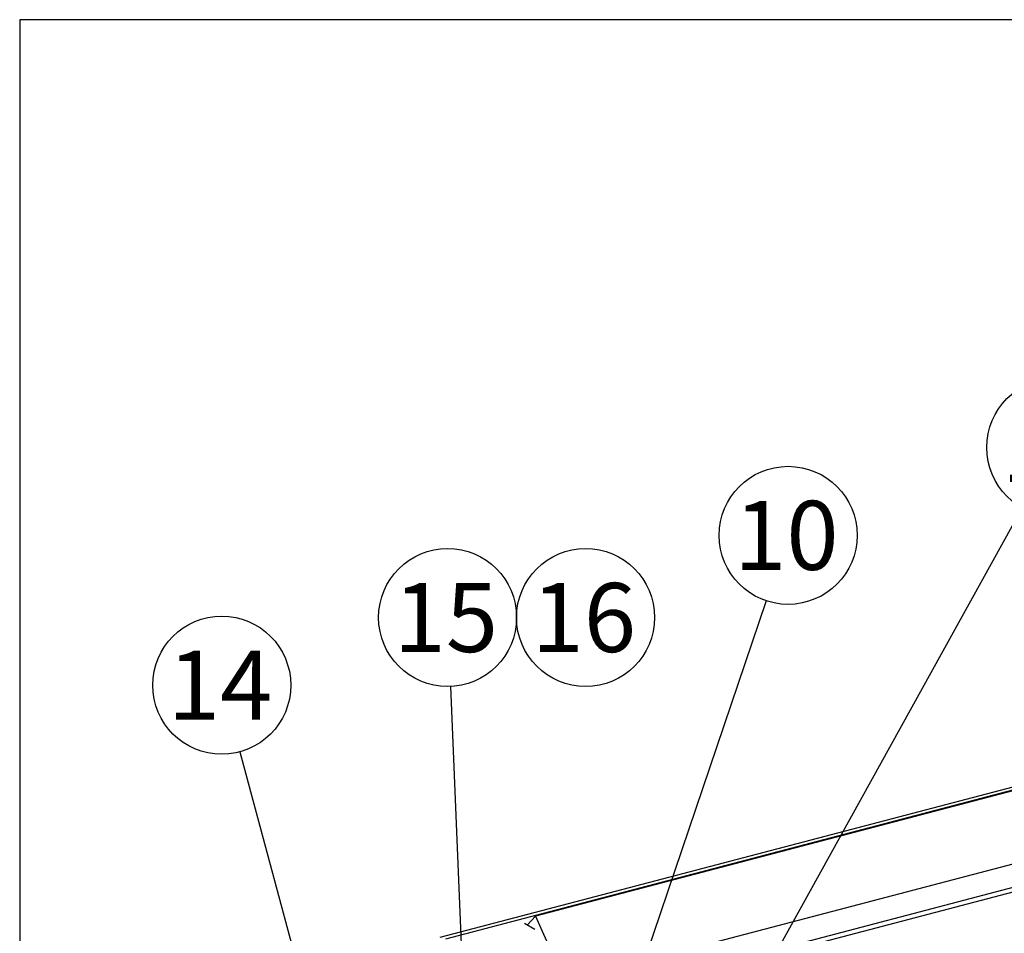
# Model space of a CAD drawing. Units: millimetres. Extents: x 0 to 408, y 0 to 202.
# Drawn here: x 8 to 64, y 150 to 202 of the extents above; entities that cross this region are included whole.
import ezdxf
from ezdxf.enums import TextEntityAlignment as Align
from ezdxf.lldxf.tags import DXFTag

# ---------------------------------------------------------------- set-up
doc = ezdxf.new("R2010")
doc.units = ezdxf.units.MM
for name, color, linetype in [('60539041.06', 7, 'Continuous'), ('60539041.54', 7, 'Continuous'), ('60573044.1', 7, 'Continuous'), ('Predeterminado', 7, 'Continuous')]:
    doc.layers.add(name, color=color, linetype=linetype)
doc.styles.add('SEACAD_Arial', font='arial.ttf')
tags = doc.linetypes.add('HIDDEN2', pattern=[4.7625, 3.175, -1.5875]).pattern_tags.tags
tags[6:7] = [DXFTag(74, 4), DXFTag(75, 0), DXFTag(340, '0'), DXFTag(46, 0.0), DXFTag(50, 0.0), DXFTag(44, 0.0), DXFTag(45, 0.0)]
tags[4:5] = [DXFTag(74, 4), DXFTag(75, 0), DXFTag(340, '0'), DXFTag(46, 0.0), DXFTag(50, 0.0), DXFTag(44, 0.0), DXFTag(45, 0.0)]

# ---------------------------------------------------------------- blocks, each defined once
blk = doc.blocks.new('SEANNOT_GROUP')
at = {"layer": 'Predeterminado', "linetype": 'Continuous'}
blk.add_hatch(color=7, dxfattribs=at).paths.add_polyline_path([(53.748, 135.676), (52.031, 133.02), (54.517, 134.976)])
at = {"layer": 'Predeterminado', "color": 7, "linetype": 'Continuous'}
blk.add_lwpolyline([(93.586, 178.626), (52.031, 133.02)], dxfattribs=at)
blk.add_circle((96.213, 181.509), 3.9, dxfattribs=at)
at = {"layer": 'Predeterminado', "color": 7, "linetype": 'Continuous', "style": 'SEACAD_Arial'}
blk.add_text('1', height=3.9, dxfattribs=at).set_placement((94.687, 183.459), align=Align.TOP_LEFT)
blk = doc.blocks.new('SEANNOT_GROUP2')
at = {"layer": 'Predeterminado', "linetype": 'Continuous'}
blk.add_hatch(color=7, dxfattribs=at).paths.add_polyline_path([(38.207, 127.807), (37.151, 124.826), (39.117, 127.304)])
at = {"layer": 'Predeterminado', "color": 7, "linetype": 'Continuous'}
blk.add_lwpolyline([(64.526, 174.259), (37.151, 124.826)], dxfattribs=at)
blk.add_circle((66.416, 177.671), 3.9, dxfattribs=at)
at = {"layer": 'Predeterminado', "color": 7, "linetype": 'Continuous', "style": 'SEACAD_Arial'}
blk.add_text('13', height=3.9, dxfattribs=at).set_placement((63.364, 179.621), align=Align.TOP_LEFT)
blk = doc.blocks.new('SEANNOT_GROUP5')
at = {"layer": 'Predeterminado', "linetype": 'Continuous'}
blk.add_hatch(color=7, dxfattribs=at).paths.add_polyline_path([(35.399, 127.419), (34.89, 124.297), (36.384, 127.085)])
at = {"layer": 'Predeterminado', "color": 7, "linetype": 'Continuous'}
blk.add_lwpolyline([(50.04, 169.011), (34.89, 124.297)], dxfattribs=at)
blk.add_circle((51.291, 172.705), 3.9, dxfattribs=at)
at = {"layer": 'Predeterminado', "color": 7, "linetype": 'Continuous', "style": 'SEACAD_Arial'}
blk.add_text('10', height=3.9, dxfattribs=at).set_placement((48.239, 174.655), align=Align.TOP_LEFT)
blk = doc.blocks.new('SEANNOT_GROUP6')
at = {"layer": 'Predeterminado', "linetype": 'Continuous'}
blk.add_hatch(color=7, dxfattribs=at).paths.add_polyline_path([(29.306, 124.999), (30.62, 122.122), (30.311, 125.27)])
at = {"layer": 'Predeterminado', "color": 7, "linetype": 'Continuous'}
blk.add_lwpolyline([(20.29, 160.471), (30.62, 122.122)], dxfattribs=at)
blk.add_circle((19.275, 164.237), 3.9, dxfattribs=at)
at = {"layer": 'Predeterminado', "color": 7, "linetype": 'Continuous', "style": 'SEACAD_Arial'}
blk.add_text('14', height=3.9, dxfattribs=at).set_placement((16.223, 166.187), align=Align.TOP_LEFT)
blk = doc.blocks.new('SEANNOT_GROUP7')
at = {"layer": 'Predeterminado', "linetype": 'Continuous'}
blk.add_hatch(color=7, dxfattribs=at).paths.add_polyline_path([(33.312, 124.908), (33.961, 121.812), (34.351, 124.951)])
at = {"layer": 'Predeterminado', "color": 7, "linetype": 'Continuous'}
blk.add_lwpolyline([(32.203, 164.165), (33.961, 121.812)], dxfattribs=at)
blk.add_circle((32.041, 168.062), 3.9, dxfattribs=at)
at = {"layer": 'Predeterminado', "color": 7, "linetype": 'Continuous', "style": 'SEACAD_Arial'}
blk.add_text('15', height=3.9, dxfattribs=at).set_placement((28.989, 170.012), align=Align.TOP_LEFT)
blk = doc.blocks.new('SEANNOT_GROUP15')
at = {"layer": 'Predeterminado', "color": 7, "linetype": 'Continuous'}
blk.add_circle((39.841, 168.062), 3.9, dxfattribs=at)
at = {"layer": 'Predeterminado', "color": 7, "linetype": 'Continuous', "style": 'SEACAD_Arial'}
blk.add_text('16', height=3.9, dxfattribs=at).set_placement((36.789, 170.012), align=Align.TOP_LEFT)
blk = doc.blocks.new('SE1')
at = {"layer": '60539041.06', "color": 7, "linetype": 'HIDDEN2'}
for p, q in [((110.205, 170.606), (31.595, 149.978)), ((111.687, 165.321), (35.635, 145.365)), ((111.687, 165.064), (35.635, 145.107))]:
    blk.add_line(p, q, dxfattribs=at)
at = {"layer": '60539041.06', "color": 7, "linetype": 'Continuous'}
blk.add_line((31.95, 149.912), (110.56, 170.54), dxfattribs=at)
at = {"layer": '60539041.54', "color": 7, "linetype": 'HIDDEN2'}
for p, q in [((106.312, 169.373), (37.005, 151.187)), ((107.966, 165.675), (38.659, 147.489)), ((36.537, 150.687), (37.005, 151.187)), ((37.005, 151.187), (38.659, 147.489))]:
    blk.add_line(p, q, dxfattribs=at)
at = {"layer": '60573044.1', "color": 7, "linetype": 'HIDDEN2'}
blk.add_line((36.974, 150.431), (36.38, 150.778), dxfattribs=at)
blk = doc.blocks.new('SE3')
at = {"layer": 'Predeterminado', "color": 7, "linetype": 'Continuous'}
for p, q in [((7.852, 201.841), (7.852, 7.841)), ((288.852, 201.841), (7.852, 201.841))]:
    blk.add_line(p, q, dxfattribs=at)
blk = doc.blocks.new('SE2')
at = {"layer": 'Predeterminado'}
blk.add_blockref('SE3', (0, 0), dxfattribs=at)

msp = doc.modelspace()

# ---------------------------------------------------------------- block references
msp.add_blockref('SE2', (0, 0))
at = {"layer": 'Predeterminado'}
for name in ['SEANNOT_GROUP', 'SEANNOT_GROUP2', 'SEANNOT_GROUP5', 'SEANNOT_GROUP7', 'SEANNOT_GROUP15', 'SE1', 'SEANNOT_GROUP6']:
    msp.add_blockref(name, (0, 0), dxfattribs=at)

doc.saveas('drawing.dxf')
